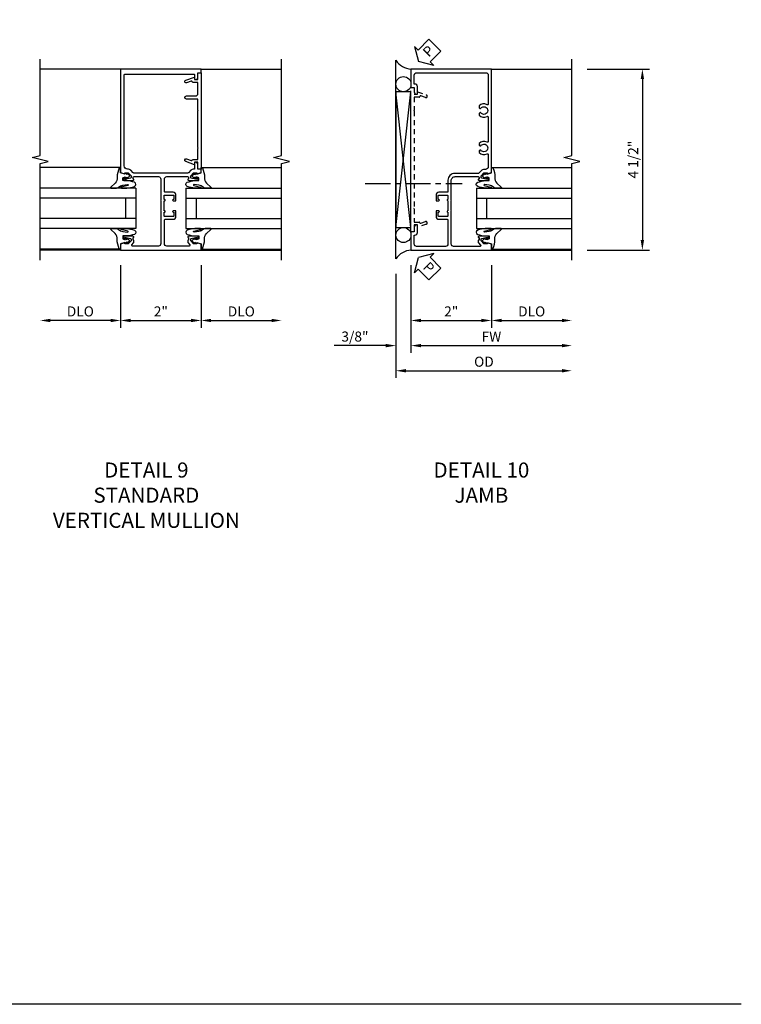
# Model space of a CAD drawing. Extents: x 0 to 124, y 0 to 79.
# Drawn here: x 106 to 124, y 0 to 24 of the extents above; entities that cross this region are included whole.
import ezdxf

# ---------------------------------------------------------------- set-up
doc = ezdxf.new("R2010")
doc.units = 0
doc.header["$LTSCALE"] = 0.5
doc.header["$MEASUREMENT"] = 0
doc.linetypes.add('CENTER', pattern=[2, 1.25, -0.25, 0.25, -0.25])
doc.linetypes.add('HIDDEN', pattern=[0.375, 0.25, -0.125])
doc.layers.get('0').update_dxf_attribs({"color": 4, "linetype": 'CONTINUOUS'})
for name, color, linetype in [('CENTER', 1, 'CENTER'), ('DIME', 2, 'CONTINUOUS'), ('FORMAT', 7, 'CONTINUOUS'), ('HIDDEN', 3, 'HIDDEN'), ('TEXT', 3, 'CONTINUOUS')]:
    doc.layers.add(name, color=color, linetype=linetype)
doc.styles.get("Standard").update_dxf_attribs({"font": 'arial.ttf'})
doc.dimstyles.new('EXT_ON-OFF', dxfattribs={"dimscale": 2, "dimtxt": 0.125, "dimasz": 0.125, "dimexe": 0.09, "dimexo": 0.1875, "dimgap": 0.05, "dimtad": 3, "dimdec": 5, "dimzin": 3, "dimdsep": 46, "dimlunit": 5, "dimtxsty": 'Standard', "dimcen": 0, "dimse2": 1, "dimazin": 0, "dimtfac": 1, "dimtdec": 4, "dimtofl": 0, "dimtmove": 0, "dimatfit": 0, "dimfxl": 1, "dimfrac": 2, "dimtolj": 1, "dimtzin": 3, "dimarcsym": 0})
doc.dimstyles.new('EXT_ON-ON', dxfattribs={"dimscale": 2, "dimtxt": 0.125, "dimasz": 0.125, "dimexe": 0.09, "dimexo": 0.1875, "dimgap": 0.05, "dimtad": 3, "dimdec": 5, "dimzin": 3, "dimdsep": 46, "dimlunit": 5, "dimtxsty": 'Standard', "dimcen": 0, "dimazin": 0, "dimtfac": 1, "dimtdec": 4, "dimtofl": 0, "dimtmove": 0, "dimatfit": 0, "dimfxl": 1, "dimfrac": 2, "dimtolj": 1, "dimtzin": 3, "dimarcsym": 0})

# ---------------------------------------------------------------- blocks, each defined once
blk = doc.blocks.new('*D18')
at = {"layer": 'DIME', "color": 0, "lineweight": -2, "transparency": 16777216}
for p, q in [((-1.375, -1.132), (-1.375, -3.718)), ((-1.125, -3.538), (2.75, -3.538))]:
    blk.add_line(p, q, dxfattribs=at)
at = {"layer": 'DIME', "color": 0, "transparency": 16777216}
for points in [[(-1.125, -3.496), (-1.125, -3.58), (-1.375, -3.538)], [(2.75, -3.496), (2.75, -3.58), (3, -3.538)]]:
    blk.add_solid(points, dxfattribs=at)
at = {"layer": 'DIME', "color": 0, "transparency": 16777216, "insert": (0.813, -3.313), "char_height": 0.25, "attachment_point": 5}
blk.add_mtext('\\A1;OD  ', dxfattribs=at)
blk = doc.blocks.new('*D19')
at = {"layer": 'DIME', "color": 0, "lineweight": -2, "transparency": 16777216}
for p, q in [((-1, -0.913), (-1, -3.093)), ((-0.75, -2.913), (2.75, -2.913))]:
    blk.add_line(p, q, dxfattribs=at)
at = {"layer": 'DIME', "color": 0, "transparency": 16777216}
for points in [[(-0.75, -2.871), (-0.75, -2.955), (-1, -2.913)], [(2.75, -2.871), (2.75, -2.955), (3, -2.913)]]:
    blk.add_solid(points, dxfattribs=at)
at = {"layer": 'DIME', "color": 0, "transparency": 16777216, "insert": (1, -2.688), "char_height": 0.25, "attachment_point": 5}
blk.add_mtext('\\A1;FW  ', dxfattribs=at)
blk = doc.blocks.new('*D20')
at = {"layer": 'DIME', "color": 0, "lineweight": -2, "transparency": 16777216}
for p, q in [((-1, -0.913), (-1, -2.468)), ((1, -0.913), (1, -2.468)), ((-0.75, -2.288), (0.75, -2.288))]:
    blk.add_line(p, q, dxfattribs=at)
at = {"layer": 'DIME', "color": 0, "transparency": 16777216}
for points in [[(-0.75, -2.246), (-0.75, -2.33), (-1, -2.288)], [(0.75, -2.246), (0.75, -2.33), (1, -2.288)]]:
    blk.add_solid(points, dxfattribs=at)
at = {"layer": 'DIME', "color": 0, "transparency": 16777216, "insert": (0, -2.063), "char_height": 0.25, "attachment_point": 5}
blk.add_mtext('\\A1;2"', dxfattribs=at)
blk = doc.blocks.new('*D21')
at = {"layer": 'DIME', "color": 0, "lineweight": -2, "transparency": 16777216}
for p, q in [((-1, -0.913), (-1, -3.093)), ((-1.375, -1.132), (-1.375, -3.093)), ((-1.625, -2.913), (-2.908, -2.913)), ((-0.75, -2.913), (-0.5, -2.913))]:
    blk.add_line(p, q, dxfattribs=at)
at = {"layer": 'DIME', "color": 0, "transparency": 16777216}
for points in [[(-1.625, -2.871), (-1.625, -2.955), (-1.375, -2.913)], [(-0.75, -2.871), (-0.75, -2.955), (-1, -2.913)]]:
    blk.add_solid(points, dxfattribs=at)
at = {"layer": 'DIME', "color": 0, "transparency": 16777216, "insert": (-2.392, -2.688), "char_height": 0.25, "attachment_point": 5}
blk.add_mtext('\\A1;3/8"', dxfattribs=at)
blk = doc.blocks.new('*D22')
at = {"layer": 'DIME', "color": 0, "lineweight": -2, "transparency": 16777216}
for p, q in [((1, -0.913), (1, -2.468)), ((1.25, -2.288), (2.75, -2.288))]:
    blk.add_line(p, q, dxfattribs=at)
at = {"layer": 'DIME', "color": 0, "transparency": 16777216}
for points in [[(1.25, -2.246), (1.25, -2.33), (1, -2.288)], [(2.75, -2.246), (2.75, -2.33), (3, -2.288)]]:
    blk.add_solid(points, dxfattribs=at)
at = {"layer": 'DIME', "color": 0, "transparency": 16777216, "insert": (2, -2.063), "char_height": 0.25, "attachment_point": 5}
blk.add_mtext('\\A1;DLO', dxfattribs=at)
blk = doc.blocks.new('*D23')
at = {"layer": 'DIME', "color": 0, "lineweight": -2, "transparency": 16777216}
for p, q in [((3.375, 3.962), (4.93, 3.962)), ((4.75, 3.712), (4.75, -0.288)), ((3.375, -0.538), (4.93, -0.538))]:
    blk.add_line(p, q, dxfattribs=at)
at = {"layer": 'DIME', "color": 0, "transparency": 16777216}
for points in [[(4.708, 3.712), (4.792, 3.712), (4.75, 3.962)], [(4.708, -0.288), (4.792, -0.288), (4.75, -0.538)]]:
    blk.add_solid(points, dxfattribs=at)
at = {"layer": 'DIME', "color": 0, "transparency": 16777216, "insert": (4.521, 1.712), "char_height": 0.25, "attachment_point": 5, "rotation": 90}
blk.add_mtext('\\A1;4 1/2"', dxfattribs=at)
blk = doc.blocks.new('PSEAL2')
at = {"layer": 'TEXT', "color": 7}
for p, q in [((0.196, 0.338), (0, 0)), ((0.196, 0.21), (0.196, 0.338)), ((0.196, -0.338), (0, 0)), ((0.575, 0.21), (0.196, 0.21)), ((0.575, 0.21), (0.575, -0.21)), ((0.196, -0.21), (0.196, -0.338)), ((0.575, -0.21), (0.196, -0.21))]:
    blk.add_line(p, q, dxfattribs=at)
at = {"layer": 'TEXT', "color": 3}
blk.add_text('P', height=0.25, dxfattribs=at).set_placement((0.247, -0.116))
blk = doc.blocks.new('B027074-M')
blk.add_lwpolyline([(0.062, 0.144), (0.035, 0.149), (0.069, 0.257), (0.13, 0.261), (0.205, 0.259), (0.195, 0.29, 0.12571), (-0.037, 0.341, -0.226084), (-0.19, 0.391), (-0.286, 0.502, 0.644976), (-0.312, 0.49), (-0.31, 0.361, 0.151869), (-0.294, 0.316), (-0.255, 0.257, -0.029345), (-0.238, 0.205), (-0.221, 0.083, -0.653812), (-0.241, 0.076), (-0.285, 0.241, 0.888636), (-0.31, 0.239), (-0.31, 0.105, 0.064205), (-0.268, -0.084, 0.689636), (-0.165, -0.084, 0.070356), (-0.124, 0.105), (-0.124, 0.201), (-0.051, 0.201), (-0.029, 0.147), (-0.068, 0.142), (-0.034, 0.106), (-0.065, 0.084), (-0.004, 0.03), (0.052, 0.096), (0.027, 0.106)], format="xyb", close=True)
blk = doc.blocks.new('S451GT1000')
for p, q in [((-1, -0.625), (-1, -3)), ((0, -0.625), (-1, -0.625)), ((-0.75, -0.625), (-0.75, -3)), ((-0.25, -0.625), (-0.25, -3)), ((0, -0.625), (0, -3)), ((-0.25, -0.875), (-0.75, -0.875)), ((-1.518, -1), (-1.518, -3)), ((0.517, -1), (0.517, -3))]:
    blk.add_line(p, q)
at = {"rotation": 180}
blk.add_blockref('B027074-M', (-1.312, -0.742), dxfattribs=at)
at = {"xscale": -1, "rotation": 180}
blk.add_blockref('B027074-M', (0.312, -0.742), dxfattribs=at)
blk = doc.blocks.new('B450126-S')
blk.add_lwpolyline([(0.674, 1.679, -0.315299), (0.655, 1.693), (0.654, 1.696, 0.415727), (0.628, 1.707), (0.516, 1.667, -0.998593), (0.492, 1.732), (0.709, 1.811), (0.709, 1.749), (0.795, 1.749), (0.795, 1.919), (0.875, 1.919), (0.875, -1.67), (0.795, -1.67), (0.795, -1.5), (0.709, -1.5), (0.709, -1.563), (0.492, -1.484, -1.000483), (0.516, -1.418), (0.628, -1.459, 0.414245), (0.654, -1.447), (0.655, -1.444, -0.315517), (0.674, -1.43), (0.795, -1.43), (0.795, -1.104), (0.805, -1.094), (0.795, -1.084), (0.795, 1.333), (0.805, 1.343), (0.795, 1.353), (0.795, 1.679), (0.674, 1.679)], format="xyb", close=True)
blk = doc.blocks.new('B451VG001')
blk.add_lwpolyline([(-0.08, 0.809), (-0.08, 0.733, -0.324205), (-0.09, 0.718, 0.852963), (-0.086, 0.688), (-0.08, 0.688), (-0.08, 0.438), (-0.086, 0.438, 0.852963), (-0.09, 0.408, -0.324205), (-0.08, 0.394), (-0.08, 0.317, -0.414214), (-0.1, 0.297), (-0.305, 0.297, -0.414214), (-0.325, 0.317), (-0.325, 0.392, -0.414214), (-0.31, 0.407), (-0.31, 0.407, 1), (-0.31, 0.438), (-0.375, 0.438), (-0.375, 0.297, 0.414214), (-0.305, 0.227), (-0.1, 0.227, -0.414214), (-0.08, 0.207), (-0.08, -0.388, -0.414214), (-0.14, -0.448), (-0.86, -0.448, -0.414214), (-0.92, -0.388), (-0.92, -0.164), (-0.902, -0.164, 0.414214), (-0.84, -0.102), (-0.84, 0.086), (-0.858, 0.086, 0.414214), (-0.92, 0.024), (-0.92, -0.084), (-1, -0.084), (-1, -0.538), (1, -0.538), (1, -0.393), (0.898, -0.357), (0.898, -0.386), (0.824, -0.386, -0.19902), (0.81, -0.38), (0.742, -0.312), (0.742, -0.27, -0.352218), (0.757, -0.25), (0.86, -0.228), (0.898, -0.228), (0.898, -0.257), (0.91, -0.257, 0.414214), (0.93, -0.237), (0.93, -0.208, 0.414214), (0.91, -0.188), (0.708, -0.188, 0.414214), (0.669, -0.226), (0.692, -0.226), (0.692, -0.288), (0.669, -0.288), (0.669, -0.345, 0.198902), (0.675, -0.359), (0.73, -0.414, -0.668164), (0.716, -0.448), (0.06, -0.448, -0.414214), (0, -0.388), (0, 0.428), (-0.01, 0.438), (0, 0.448), (0, 0.678), (-0.01, 0.688), (0, 0.698), (0, 1.188, -0.414214), (0.1, 1.288), (0.666, 1.288, -0.414214), (0.692, 1.263), (0.692, 1.226), (0.669, 1.226, 0.414214), (0.708, 1.188), (0.91, 1.188, 0.414214), (0.93, 1.208), (0.93, 1.237, 0.414214), (0.91, 1.257), (0.898, 1.257), (0.898, 1.228), (0.86, 1.228), (0.757, 1.25, -0.354119), (0.742, 1.27), (0.742, 1.312), (0.808, 1.379, -0.198912), (0.826, 1.386), (0.898, 1.386), (0.898, 1.357), (1, 1.393), (1, 3.962), (-1, 3.962), (-1, 3.508), (-0.92, 3.508), (-0.92, 3.4, 0.414214), (-0.858, 3.338), (-0.84, 3.338), (-0.84, 3.526, 0.414214), (-0.902, 3.588), (-0.92, 3.588), (-0.92, 3.812, -0.414214), (-0.86, 3.872), (0.86, 3.872, -0.414214), (0.92, 3.812), (0.92, 3.094, -0.568098), (0.89, 3.077, 0.339754), (0.692, 3.045), (0.692, 3.001), (0.721, 2.984, 0.386545), (0.735, 2.987, -3.127286), (0.735, 2.876, 0.386545), (0.721, 2.879), (0.692, 2.862), (0.692, 2.818, 0.339754), (0.89, 2.786, -0.568098), (0.92, 2.769), (0.92, 2.163, -0.568098), (0.89, 2.146, 0.339754), (0.692, 2.114), (0.692, 2.07), (0.721, 2.053, 0.386545), (0.735, 2.056, -3.127286), (0.735, 1.945, 0.386545), (0.721, 1.948), (0.692, 1.931), (0.692, 1.887, 0.339754), (0.89, 1.855, -0.568098), (0.92, 1.838), (0.92, 1.536, -0.414214), (0.85, 1.466), (0.82, 1.466, 0.19902), (0.746, 1.435), (0.684, 1.374, -0.19902), (0.67, 1.368), (0.09, 1.368, 0.414214), (-0.08, 1.198), (-0.08, 0.919, -0.414214), (-0.1, 0.899), (-0.305, 0.899, 0.414214), (-0.375, 0.829), (-0.375, 0.688), (-0.31, 0.688, 1), (-0.31, 0.719), (-0.31, 0.719, -0.414214), (-0.325, 0.734), (-0.325, 0.809, -0.414214), (-0.305, 0.829), (-0.1, 0.829, -0.414214)], format="xyb", close=True)
blk = doc.blocks.new('*D26')
at = {"layer": 'DIME', "color": 0, "lineweight": -2, "transparency": 16777216}
for p, q in [((-1, -0.913), (-1, -2.468)), ((1, -0.913), (1, -2.468)), ((-0.75, -2.288), (0.75, -2.288))]:
    blk.add_line(p, q, dxfattribs=at)
at = {"layer": 'DIME', "color": 0, "transparency": 16777216}
for points in [[(-0.75, -2.246), (-0.75, -2.33), (-1, -2.288)], [(0.75, -2.246), (0.75, -2.33), (1, -2.288)]]:
    blk.add_solid(points, dxfattribs=at)
at = {"layer": 'DIME', "color": 0, "transparency": 16777216, "insert": (0, -2.063), "char_height": 0.25, "attachment_point": 5}
blk.add_mtext('\\A1;2"', dxfattribs=at)
blk = doc.blocks.new('*D27')
at = {"layer": 'DIME', "color": 0, "lineweight": -2, "transparency": 16777216}
for p, q in [((-1, -0.913), (-1, -2.468)), ((-1.25, -2.288), (-2.75, -2.288))]:
    blk.add_line(p, q, dxfattribs=at)
at = {"layer": 'DIME', "color": 0, "transparency": 16777216}
for points in [[(-2.75, -2.246), (-2.75, -2.33), (-3, -2.288)], [(-1.25, -2.246), (-1.25, -2.33), (-1, -2.288)]]:
    blk.add_solid(points, dxfattribs=at)
at = {"layer": 'DIME', "color": 0, "transparency": 16777216, "insert": (-2, -2.063), "char_height": 0.25, "attachment_point": 5}
blk.add_mtext('\\A1;DLO', dxfattribs=at)
blk = doc.blocks.new('*D28')
at = {"layer": 'DIME', "color": 0, "lineweight": -2, "transparency": 16777216}
for p, q in [((1, -0.913), (1, -2.468)), ((1.25, -2.288), (2.75, -2.288))]:
    blk.add_line(p, q, dxfattribs=at)
at = {"layer": 'DIME', "color": 0, "transparency": 16777216}
for points in [[(1.25, -2.246), (1.25, -2.33), (1, -2.288)], [(2.75, -2.246), (2.75, -2.33), (3, -2.288)]]:
    blk.add_solid(points, dxfattribs=at)
at = {"layer": 'DIME', "color": 0, "transparency": 16777216, "insert": (2, -2.063), "char_height": 0.25, "attachment_point": 5}
blk.add_mtext('\\A1;DLO', dxfattribs=at)
blk = doc.blocks.new('B451VG012')
blk.add_lwpolyline([(-0.375, 0.829, -0.414214), (-0.305, 0.899), (-0.11, 0.899, 0.414214), (-0.09, 0.919), (-0.09, 1.228, 0.414214), (-0.15, 1.288), (-0.666, 1.288, 0.414214), (-0.691, 1.263), (-0.691, 1.226), (-0.669, 1.226, -0.414214), (-0.708, 1.188), (-0.909, 1.188, -0.414214), (-0.929, 1.208), (-0.929, 1.237, -0.414214), (-0.909, 1.257), (-0.897, 1.257), (-0.897, 1.228), (-0.859, 1.228), (-0.757, 1.25, 0.354119), (-0.741, 1.27), (-0.741, 1.312), (-0.808, 1.379, 0.198912), (-0.826, 1.386), (-0.897, 1.386), (-0.897, 1.357), (-1, 1.393), (-1, 1.476), (-0.92, 1.476), (-0.92, 1.584, -0.414214), (-0.858, 1.646), (-0.84, 1.646), (-0.84, 1.476), (-0.822, 1.476, -0.19902), (-0.747, 1.445), (-0.688, 1.385, 0.19902), (-0.67, 1.378), (0.67, 1.378, 0.19902), (0.688, 1.385), (0.747, 1.445, -0.19902), (0.822, 1.476), (0.83, 1.476, 0.414214), (0.91, 1.556), (0.91, 3.817, 0.414214), (0.89, 3.837), (-0.82, 3.837, 0.414214), (-0.84, 3.817), (-0.84, 3.702), (-0.858, 3.702, -0.414214), (-0.92, 3.764), (-0.92, 3.872), (-1, 3.872), (-1, 3.962), (1, 3.962), (1, 1.393), (0.897, 1.357), (0.897, 1.386), (0.826, 1.386, 0.198912), (0.808, 1.379), (0.741, 1.312), (0.741, 1.27, 0.354119), (0.757, 1.25), (0.859, 1.228), (0.897, 1.228), (0.897, 1.257), (0.909, 1.257, -0.414214), (0.929, 1.237), (0.929, 1.208, -0.414214), (0.909, 1.188), (0.708, 1.188, -0.414214), (0.669, 1.226), (0.691, 1.226), (0.691, 1.263, 0.414214), (0.666, 1.288), (0.06, 1.288, 0.414214), (0, 1.228), (0, 0.698), (-0.01, 0.688), (0, 0.678), (0, 0.448), (-0.01, 0.438), (0, 0.428), (0, -0.378, 0.414214), (0.06, -0.438), (0.706, -0.438, 0.668164), (0.72, -0.404), (0.677, -0.36, -0.198902), (0.669, -0.343), (0.669, -0.288), (0.691, -0.288), (0.691, -0.226), (0.669, -0.226, -0.414214), (0.708, -0.188), (0.909, -0.188, -0.414214), (0.929, -0.208), (0.929, -0.237, -0.414214), (0.909, -0.257), (0.897, -0.257), (0.897, -0.228), (0.859, -0.228), (0.757, -0.25, 0.354119), (0.741, -0.27), (0.741, -0.312), (0.808, -0.379, 0.198912), (0.826, -0.386), (0.897, -0.386), (0.897, -0.357), (1, -0.393), (1, -0.538), (-1, -0.538), (-1, -0.393), (-0.897, -0.357), (-0.897, -0.386), (-0.826, -0.386, 0.198912), (-0.808, -0.379), (-0.741, -0.312), (-0.741, -0.27, 0.354119), (-0.757, -0.25), (-0.859, -0.228), (-0.897, -0.228), (-0.897, -0.257), (-0.909, -0.257, -0.414214), (-0.929, -0.237), (-0.929, -0.208, -0.414214), (-0.909, -0.188), (-0.708, -0.188, -0.414214), (-0.669, -0.226), (-0.691, -0.226), (-0.691, -0.288), (-0.669, -0.288), (-0.669, -0.343, -0.198902), (-0.677, -0.36), (-0.72, -0.404, 0.668164), (-0.706, -0.438), (-0.15, -0.438, 0.414214), (-0.09, -0.378), (-0.09, 0.207, 0.414214), (-0.11, 0.227), (-0.305, 0.227, -0.414214), (-0.375, 0.297), (-0.375, 0.438), (-0.309, 0.438, -1), (-0.309, 0.407), (-0.31, 0.407, 0.414214), (-0.325, 0.392), (-0.325, 0.312, 0.414214), (-0.31, 0.297), (-0.095, 0.297, 0.414214), (-0.08, 0.312), (-0.08, 0.392, 0.414214), (-0.095, 0.407), (-0.095, 0.407, -1), (-0.095, 0.438), (-0.08, 0.438), (-0.08, 0.688), (-0.095, 0.688, -1), (-0.095, 0.719), (-0.095, 0.719, 0.414214), (-0.08, 0.734), (-0.08, 0.814, 0.414214), (-0.095, 0.829), (-0.31, 0.829, 0.414214), (-0.325, 0.814), (-0.325, 0.734, 0.414214), (-0.31, 0.719), (-0.309, 0.719, -1), (-0.309, 0.688), (-0.375, 0.688)], format="xyb", close=True)
blk = doc.blocks.new('B451VG026')
blk.add_lwpolyline([(0.92, 2.01), (0.92, 2.921), (0.93, 2.931), (0.92, 2.942), (0.92, 3.216), (0.634, 3.216, -1), (0.634, 3.296), (0.86, 3.296, 0.414214), (0.92, 3.356), (0.92, 3.632), (0.799, 3.632, -0.339896), (0.78, 3.647, 0.433684), (0.754, 3.66), (0.641, 3.619, -1), (0.617, 3.685), (0.834, 3.764), (0.834, 3.702), (0.92, 3.702), (0.92, 3.872), (1, 3.872), (1, 1.476), (0.92, 1.476), (0.92, 1.646), (0.834, 1.646), (0.834, 1.584), (0.617, 1.663, -1), (0.641, 1.729), (0.754, 1.688, 0.433684), (0.78, 1.701, -0.339896), (0.799, 1.716), (0.92, 1.716), (0.92, 1.99), (0.93, 2)], format="xyb", close=True)
blk = doc.blocks.new('S451FJ01KCADS')
for p, q in [((-1.375, -0.756748), (-1.375, 4.180748)), ((1, 3.962), (3, 3.962)), ((-1.375, 0.0245), (-1, 3.3995)), ((-1, 0.0245), (-1.375, 3.3995)), ((1, 1.517304), (3, 1.517304)), ((1, -0.517304), (3, -0.517304)), ((1, -0.538), (3, -0.538))]:
    blk.add_line(p, q)
blk.add_lwpolyline([(3, -0.788), (3, 1.612), (3.2, 1.662), (2.8, 1.762), (3, 1.812), (3, 4.212)])
blk.add_lwpolyline([(-1.375, 0.0245), (-1, 0.0245), (-1, 3.3995), (-1.375, 3.3995)], close=True)
for centre in [(-1.187125, 3.587), (-1.187125, -0.163)]:
    blk.add_circle(centre, 0.1875)
for centre, start, end in [((-0.96526, 4.45236), 213.5399019, 265.9475967), ((-0.96526, -1.02836), 94.0524033, 146.4600981)]:
    blk.add_arc(centre, 0.491589, start, end)
at = {"layer": 'CENTER'}
blk.add_line((-2.136343, 1.114097), (0.270723, 1.114097), dxfattribs=at)
for name, p, rotation in [('PSEAL2', (-0.8125, 4.1495), 44.99999999999999), ('S451GT1000', (0, 1.000442), 90), ('PSEAL2', (-0.8125, -0.7255), 315.0000000000003)]:
    blk.add_blockref(name, p, dxfattribs=dict(rotation=rotation))
blk.add_blockref('B451VG001', (0, 0))
at = {"layer": 'HIDDEN', "rotation": 180}
blk.add_blockref('B450126-S', (-0.125075, 1.836474), dxfattribs=at)
at = {"layer": 'DIME'}
dim = blk.add_linear_dim(base=(4.75, -0.538), p1=(3, 3.962), p2=(3, -0.538), angle=90, dimstyle='EXT_ON-ON', override={"dimpost": '"'}, dxfattribs=at)
dim.commit()
dim.dimension.update_dxf_attribs({"geometry": '*D23', "text_midpoint": (4.520737, 1.712)})
for base, p2, picture, middle in [((-1.375, -2.913), (-1.375, -0.756748), '*D21', (-2.391667, -2.688)), ((1, -2.288), (1, -0.538), '*D20', (0, -2.063))]:
    dim = blk.add_linear_dim(base=base, p1=(-1, -0.538), p2=p2, dimstyle='EXT_ON-ON', override={"dimpost": '"'}, dxfattribs=at)
    dim.commit()
    dim.dimension.update_dxf_attribs({"geometry": picture, "text_midpoint": middle})
for base, p1, text, picture, middle in [((3, -2.913), (-1, -0.538), 'FW  ', '*D19', (1, -2.688)), ((3, -2.288), (1, -0.538), 'DLO', '*D22', (2, -2.063)), ((3, -3.538), (-1.375, -0.756748), 'OD  ', '*D18', (0.8125, -3.313))]:
    dim = blk.add_linear_dim(base=base, p1=p1, p2=(3, -0.788), text=text, dimstyle='EXT_ON-OFF', override={"dimpost": '"'}, dxfattribs=at)
    dim.commit()
    dim.dimension.update_dxf_attribs({"geometry": picture, "text_midpoint": middle})
blk = doc.blocks.new('S451FV01KCADS')
for p, q in [((-1, 3.962), (-3, 3.962)), ((1, 3.962), (3, 3.962)), ((-1, 1.517304), (-3, 1.517304)), ((1, 1.517304), (3, 1.517304)), ((-1, -0.517304), (-3, -0.517304)), ((-1, -0.538), (-3, -0.538)), ((1, -0.517304), (3, -0.517304)), ((1, -0.538), (3, -0.538))]:
    blk.add_line(p, q)
for points in [[(-3, -0.788), (-3, 1.612), (-2.8, 1.662), (-3.2, 1.762), (-3, 1.812), (-3, 4.212)], [(3, -0.788), (3, 1.612), (3.2, 1.662), (2.8, 1.762), (3, 1.812), (3, 4.212)]]:
    blk.add_lwpolyline(points)
at = {"xscale": -1}
blk.add_blockref('B451VG012', (0, 0), dxfattribs=at)
blk.add_blockref('B451VG026', (0, 0))
at = {"xscale": -1, "rotation": 270}
blk.add_blockref('S451GT1000', (0, 1.000442), dxfattribs=at)
at = {"rotation": 90}
blk.add_blockref('S451GT1000', (0, 1.000442), dxfattribs=at)
at = {"layer": 'DIME'}
for base, p1, p2, picture, middle in [((-3, -2.288), (-1, -0.538), (-3, -0.788), '*D27', (-2, -2.063)), ((3, -2.288), (1, -0.538), (3, -0.788), '*D28', (2, -2.063))]:
    dim = blk.add_linear_dim(base=base, p1=p1, p2=p2, text='DLO', dimstyle='EXT_ON-OFF', override={"dimpost": '"'}, dxfattribs=at)
    dim.commit()
    dim.dimension.update_dxf_attribs({"geometry": picture, "text_midpoint": middle})
dim = blk.add_linear_dim(base=(1, -2.288), p1=(-1, -0.538), p2=(1, -0.538), dimstyle='EXT_ON-ON', override={"dimpost": '"'}, dxfattribs=at)
dim.commit()
dim.dimension.update_dxf_attribs({"geometry": '*D26', "text_midpoint": (0, -2.063)})

msp = doc.modelspace()

# ---------------------------------------------------------------- linework, layer by layer
at = {"layer": 'FORMAT'}
msp.add_lwpolyline([(123.718546, 0), (0, 0), (0, 79.022022)], dxfattribs=at)

# ---------------------------------------------------------------- block references
for name, p in [('S451FJ01KCADS', (116.510726, 19.290037)), ('S451FV01KCADS', (109.296076, 19.290037))]:
    msp.add_blockref(name, p)

# ---------------------------------------------------------------- texts
at = {"layer": 'TEXT', "char_height": 0.375, "width": 7.50682411, "attachment_point": 2}
for s, insert in [('DETAIL 9\\PSTANDARD\\PVERTICAL MULLION\\P ', (108.936429, 13.471047)), ('DETAIL 10\\PJAMB\\P ', (117.261529, 13.471047))]:
    msp.add_mtext(s, dxfattribs=dict(at, insert=insert))

doc.saveas('drawing.dxf')
